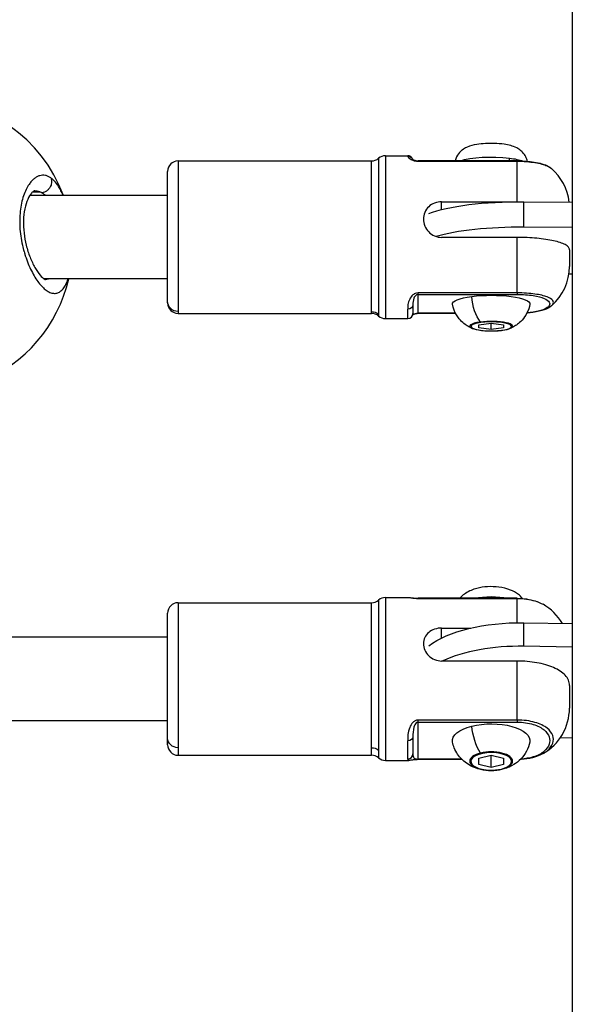
# Model space of a CAD drawing. Units: millimetres. Extents: x -302 to 12336, y 14 to 3266.
# Drawn here: x 2950 to 3056, y 1096 to 1285 of the extents above; entities that cross this region are included whole.
import ezdxf

# ---------------------------------------------------------------- set-up
doc = ezdxf.new("R2010")
doc.units = ezdxf.units.MM

# ---------------------------------------------------------------- blocks, each defined once
blk = doc.blocks.new('TOP')
for p, q in [((3053.76, 1328.56), (3053.76, 1088.76)), ((3016.62, 1257.9), (3016.62, 1228.08)), ((3017.94, 1258.4), (3017.94, 1227.2)), ((3017.94, 1258.4), (3022.21, 1258.4)), ((3022.21, 1258.39), (3022.21, 1258.4)), ((3041.71, 1257.41), (3041.71, 1257.94)), ((2978.21, 1257.4), (2978.21, 1228.57)), ((2978.21, 1257.4), (3015.3, 1257.4)), ((3015.3, 1228.57), (3015.3, 1257.4)), ((3024.21, 1257.34), (3024.21, 1257.41)), ((3043.21, 1257.41), (3024.21, 1257.41)), ((3024.21, 1257.34), (3043.21, 1257.34)), ((3043.21, 1257.34), (3043.21, 1257.41)), ((3043.21, 1249.59), (3043.21, 1257.34)), ((2976.21, 1230.52), (2976.21, 1255.4)), ((2976.21, 1250.8), (2949.81, 1250.8)), ((2950.36, 1251.47), (2951.77, 1251.47)), ((3028.71, 1249.58), (3042.58, 1249.58)), ((3028.71, 1248.09), (3028.71, 1249.58)), ((3044.47, 1249.59), (3053.76, 1249.51)), ((3044.47, 1244.71), (3044.47, 1249.59)), ((3053.76, 1244.63), (3044.47, 1244.71)), ((3043.21, 1242.76), (3028.71, 1242.76)), ((3043.21, 1232.13), (3043.21, 1242.76)), ((3053.21, 1240.36), (3053.21, 1237.2)), ((3053.11, 1235.77), (3053.76, 1235.76)), ((2950.99, 1234.8), (2950.99, 1234.8)), ((2976.21, 1234.8), (2952.54, 1234.8)), ((3043.21, 1232.13), (3024.21, 1232.13)), ((3024.21, 1231.84), (3024.21, 1232.13)), ((3024.21, 1228.22), (3024.21, 1231.84)), ((3024.21, 1231.84), (3043.21, 1231.84)), ((3043.21, 1232.13), (3043.21, 1231.84)), ((2976.21, 1230.2), (2976.21, 1230.52)), ((3023.21, 1229.89), (3023.21, 1228.2)), ((2978.21, 1228.57), (2978.21, 1228.2)), ((2978.21, 1228.2), (3015.3, 1228.2)), ((3015.3, 1228.2), (3015.3, 1228.57)), ((3016.62, 1228.08), (3016.62, 1227.7)), ((3022.21, 1227.2), (3022.21, 1229.01)), ((3024.21, 1228.19), (3024.21, 1228.22)), ((3031.38, 1228.22), (3024.21, 1228.22)), ((3031.39, 1228.19), (3024.21, 1228.19)), ((3017.94, 1227.2), (3022.21, 1227.2)), ((3035.82, 1226.02), (3038.2, 1226.33)), ((3035.83, 1225.42), (3035.82, 1226.02)), ((3035.83, 1225.42), (3035.83, 1226.03)), ((3038.22, 1225.11), (3035.83, 1225.42)), ((3038.2, 1226.33), (3040.59, 1226.03)), ((3038.22, 1225.11), (3038.22, 1226.33)), ((3040.6, 1225.42), (3038.22, 1225.11)), ((3040.59, 1226.03), (3040.6, 1225.42)), ((2978.21, 1172.81), (2978.21, 1145.05)), ((2978.21, 1172.81), (3015.3, 1172.81)), ((3015.3, 1145.05), (3015.3, 1172.81)), ((3016.62, 1173.31), (3016.62, 1144.6)), ((3017.94, 1173.81), (3017.94, 1142.61)), ((3017.94, 1173.81), (3022.45, 1173.81)), ((3024.21, 1173.64), (3024.21, 1173.65)), ((3043.21, 1173.65), (3024.21, 1173.65)), ((3024.21, 1173.64), (3043.21, 1173.64)), ((3043.21, 1173.64), (3043.21, 1173.65)), ((3043.21, 1168.98), (3043.21, 1173.64)), ((2976.21, 1146.85), (2976.21, 1170.81)), ((3044.47, 1168.97), (3053.76, 1168.82)), ((3044.47, 1164.47), (3044.47, 1168.97)), ((3028.71, 1167.96), (3034.28, 1167.96)), ((3028.71, 1166.04), (3028.71, 1167.96)), ((2976.21, 1166.21), (2934.99, 1166.21)), ((3053.76, 1164.31), (3044.47, 1164.47)), ((3043.21, 1161.65), (3028.71, 1161.65)), ((3043.21, 1150.35), (3043.21, 1161.65)), ((3053.21, 1156.95), (3053.21, 1152.61)), ((2976.21, 1150.21), (2929.96, 1150.21)), ((3043.21, 1150.35), (3024.21, 1150.35)), ((3024.21, 1149.95), (3024.21, 1150.35)), ((3043.21, 1150.35), (3043.21, 1149.95)), ((3024.21, 1142.86), (3024.21, 1149.95)), ((3024.21, 1149.95), (3043.21, 1149.95)), ((2976.21, 1145.61), (2976.21, 1146.85)), ((3022.21, 1142.88), (3022.21, 1146.39)), ((3023.21, 1147.15), (3023.21, 1143.86)), ((3051.48, 1146.98), (3053.76, 1146.94)), ((2978.21, 1145.05), (2978.21, 1143.61)), ((3015.3, 1143.61), (3015.3, 1145.05)), ((3016.62, 1144.6), (3016.62, 1143.11)), ((2978.21, 1143.61), (3015.3, 1143.61)), ((3017.94, 1142.61), (3022.45, 1142.61)), ((3024.21, 1142.76), (3024.21, 1142.86)), ((3032.54, 1142.86), (3024.21, 1142.86)), ((3032.64, 1142.76), (3024.21, 1142.76)), ((3035.83, 1143.02), (3038.21, 1143.62)), ((3035.83, 1141.83), (3035.83, 1143.02)), ((3038.21, 1143.62), (3040.59, 1143.02)), ((3038.21, 1141.23), (3038.21, 1143.62)), ((3040.59, 1143.02), (3040.59, 1141.83)), ((3038.21, 1141.23), (3035.83, 1141.83)), ((3040.59, 1141.83), (3038.21, 1141.23))]:
    blk.add_line(p, q)
for centre, radius, start, end in [((2929.96, 1241.08), 28, 20.3179, 159.6827), ((3015.3, 1259.4), 2, 270, 311.4096), ((3017.94, 1256.4), 2, 90, 131.4096), ((3022.21, 1257.4), 1, 20.0738, 90), ((2978.21, 1255.4), 2, 90, 180), ((3043.21, 1248.4), 10, 6.3781, 49.1577), ((3043.21, 1237.2), 10, 311.1208, 0), ((2929.96, 1241.08), 28, 291.7711, 347.0442), ((2978.21, 1230.2), 2, 180, 270), ((3015.3, 1226.2), 2, 48.5904, 90), ((3017.94, 1229.2), 2, 228.5904, 270), ((3022.21, 1228.2), 1, 270, 360), ((2978.21, 1170.81), 2, 90, 180), ((3015.3, 1174.81), 2, 270, 311.4096), ((3017.94, 1171.81), 2, 90, 131.4096), ((3043.21, 1163.81), 10, 30.2814, 60.4641), ((3043.21, 1152.61), 10, 299.5318, 0), ((2978.21, 1145.61), 2, 180, 270), ((3015.3, 1141.61), 2, 48.5904, 90), ((3017.94, 1144.61), 2, 228.5904, 270)]:
    blk.add_arc(centre, radius, start, end)
at = {"extrusion": (0, 0, -1)}
for centre, major_axis, ratio, start_param, end_param in [((3022.21, 1257.39), (1, 0), 0.999237, -1.570796, -0.372152), ((3022.21, 1257.39), (0.99, 0.138), 0.000032, 0, 0.000128), ((3038.21, 1256.6), (7, 0), 0.221548, -2.591286, -1.047198), ((3038.21, 1256.6), (7, 0), 0.221548, -1.047198, -0.532498), ((2950.85, 1240.83), (-0.13, 10.85), 0.481275, 0.20215, 0.272958), ((3043.7, 1245.16), (20, 0), 0.221548, -2.630323, -1.532388), ((3038.21, 1230.03), (-7.43, 0), 0.221548, -0.038912, 1.043907), ((3038.21, 1230.03), (7.43, 0), 0.221548, -2.097685, 0.038912), ((3037.41, 1231.31), (-0.76, 5.88), 0.490351, -2.44572, -1.483354), ((2978.21, 1230.52), (-2, 0), 0.975149, -1.570796, 0), ((3022.21, 1229.89), (1, 0), 0.884271, 0, 1.570796), ((3015.3, 1226.61), (2, 0), 0.975149, -1.570796, -0.848062), ((3038.21, 1225.72), (-3.89, 0), 0.221548, -2.097685, 4.1855), ((3038.21, 1170.95), (7, 0), 0.433884, -2.048005, -1.093588), ((3043.7, 1160.3), (20, 0), 0.433884, -2.630323, -1.532388), ((3038.21, 1146.4), (-7.43, 0), 0.433884, -0.082554, 1.047198), ((3038.21, 1146.4), (7.43, 0), 0.433884, -2.094395, 0.082554), ((3037.42, 1147.9), (-1.44, 5.75), 0.450484, -2.195254, -1.232887), ((2978.21, 1146.85), (-2, 0), 0.900969, -1.570796, 0), ((3022.21, 1147.15), (1, 0), 0.757538, 0, 1.570796), ((3015.3, 1143.25), (2, 0), 0.900969, -1.570796, -0.848062), ((3038.21, 1142.43), (-3.89, 0), 0.433884, -2.094395, 4.18879)]:
    blk.add_ellipse(centre, major_axis=major_axis, ratio=ratio, start_param=start_param, end_param=end_param, dxfattribs=at)
for centre, major_axis, ratio, start_param, end_param in [((3043.7, 1240.28), (-20, 0), 0.221548, -1.609204, -0.638981), ((3038.21, 1225.77), (-4.1, 0), 0.221548, -1.043907, 0.505268), ((3038.21, 1225.77), (4.1, 0), 0.221548, -0.505268, 2.097685), ((3040.17, 1225.46), (0.064, -0.496), 0.490351, -0.257028, 0), ((3043.7, 1155.8), (-20, 0), 0.433884, -1.609204, -0.740326), ((3038.21, 1142.47), (4.1, 0), 0.433884, -1.047198, 2.094395), ((3022.21, 1143.86), (1, 0), 0.98269, -1.570796, 0), ((3038.21, 1142.47), (-4.1, 0), 0.433884, -1.047198, 2.094395), ((3040.15, 1141.41), (0.121, -0.485), 0.450484, -0.507495, -0.068651)]:
    blk.add_ellipse(centre, major_axis=major_axis, ratio=ratio, start_param=start_param, end_param=end_param)
for points, knots in [([(3045.13, 1257.33), (3045.11, 1257.46), (3045.07, 1257.59), (3044.91, 1258.07), (3044.74, 1258.38), (3044.35, 1258.95), (3044.12, 1259.18), (3043.61, 1259.61), (3043.35, 1259.77), (3042.68, 1260.12), (3042.32, 1260.23), (3041.54, 1260.45), (3041.13, 1260.53), (3040.08, 1260.68), (3039.43, 1260.73), (3038.21, 1260.77), (3037.65, 1260.76), (3036.53, 1260.7), (3035.98, 1260.64), (3034.81, 1260.44), (3034.23, 1260.33), (3033.25, 1259.87), (3032.97, 1259.72), (3032.5, 1259.35), (3032.33, 1259.21), (3031.89, 1258.72), (3031.6, 1258.32), (3031.37, 1257.66), (3031.33, 1257.54), (3031.3, 1257.41)], [2.141107, 2.141107, 2.141107, 2.141107, 2.167039, 2.167039, 2.246784, 2.246784, 2.349089, 2.349089, 2.497364, 2.497364, 2.768514, 2.768514, 3.082673, 3.082673, 3.53708, 3.53708, 3.920393, 3.920393, 4.311387, 4.311387, 4.792637, 4.792637, 4.95644, 4.95644, 5.037749, 5.037749, 5.15845, 5.15845, 5.183796, 5.183796, 5.183796, 5.183796]), ([(3022.21, 1258.39), (3022.21, 1258.35), (3022.25, 1258.09), (3022.92, 1257.63), (3023.21, 1257.53)], [-0.5700289, -0.5700289, -0.5700289, -0.5700289, -0.2442981, -0.114805, -0.114805, -0.114805, -0.114805]), ([(3023.1, 1257.79), (3023.1, 1257.79), (3023.14, 1257.75), (3023.28, 1257.65), (3023.34, 1257.61), (3023.51, 1257.53), (3023.59, 1257.5), (3023.75, 1257.46), (3023.8, 1257.45), (3023.91, 1257.43), (3023.96, 1257.43), (3024.08, 1257.41), (3024.14, 1257.41), (3024.21, 1257.41)], [2.13898, 2.13898, 2.13898, 2.13898, 3.393792, 3.393792, 4.1871, 4.1871, 4.645776, 4.645776, 4.865957, 4.865957, 5.044257, 5.044257, 5.239908, 5.239908, 5.239908, 5.239908]), ([(3023.43, 1257.45), (3023.43, 1257.45), (3023.5, 1257.43), (3023.74, 1257.37), (3024.01, 1257.34), (3024.21, 1257.34)], [-0.08510403, -0.08510403, -0.08510403, -0.08510403, -0.0814327, -0.06107453, 0, 0, 0, 0]), ([(3043.21, 1257.41), (3043.76, 1257.41), (3044.32, 1257.39), (3045.41, 1257.31), (3045.95, 1257.25), (3046.99, 1257.09), (3047.48, 1256.98), (3048.41, 1256.71), (3048.83, 1256.55), (3049.38, 1256.24), (3049.56, 1256.13), (3049.72, 1255.99)], [0, 0, 0, 0, 1.665277, 1.665277, 3.421657, 3.421657, 5.40417, 5.40417, 7.692584, 7.692584, 8.973969, 8.973969, 8.973969, 8.973969]), ([(3043.21, 1257.34), (3044.42, 1257.34), (3046.81, 1257.15), (3048.86, 1256.56), (3049.56, 1256.14), (3049.75, 1255.97)], [-2.2806817, -2.2806817, -2.2806817, -2.2806817, -1.95487, -1.6290583, -1.4179849, -1.4179849, -1.4179849, -1.4179849]), ([(2953.83, 1254.14), (2953.75, 1254.2), (2953.57, 1254.31), (2953.31, 1254.44), (2953.04, 1254.55), (2952.68, 1254.64), (2952.22, 1254.67), (2951.68, 1254.58), (2951.15, 1254.37), (2950.63, 1254.02), (2950.12, 1253.54), (2949.6, 1252.87), (2949.06, 1251.95), (2948.57, 1250.74), (2948.18, 1249.35), (2947.93, 1247.78), (2947.86, 1246.65), (2947.85, 1246.06), (2947.85, 1246.02), (2947.85, 1245.96), (2947.85, 1245.9), (2947.85, 1245.86), (2947.85, 1245.85)], [-53.074368, -53.074368, -53.074368, -53.074368, -52.600497, -52.126619, -51.65274, -51.178862, -50.231105, -49.283349, -48.335592, -47.387835, -46.440078, -45.492322, -44.228646, -42.964971, -41.701295, -40.437619, -39.173944, -39.154199, -39.134454, -39.094964, -39.015984, -39.001587, -39.001587, -39.001587, -39.001587]), ([(2953.83, 1254.14), (2953.9, 1253.98), (2953.96, 1253.73), (2953.98, 1253.2), (2953.85, 1252.65), (2953.51, 1252.09), (2953.11, 1251.69), (2952.64, 1251.41), (2952.3, 1251.32), (2952.13, 1251.3)], [0, 0, 0, 0, 0.1428571, 0.2142857, 0.4285714, 0.5714286, 0.7142857, 0.8571429, 0.9999998, 0.9999998, 0.9999998, 0.9999998]), ([(2956.18, 1250.8), (2956.04, 1251.12), (2955.77, 1251.72), (2955.32, 1252.51), (2954.84, 1253.18), (2954.35, 1253.73), (2954, 1254.02), (2953.83, 1254.14)], [-4.738414, -4.738414, -4.738414, -4.738414, -3.791027, -2.84327, -1.895513, -0.947757, -0.000015, -0.000015, -0.000015, -0.000015]), ([(2950.73, 1251.68), (2950.7, 1251.68), (2950.66, 1251.69), (2950.37, 1251.49), (2950.24, 1251.38), (2949.88, 1250.94), (2949.62, 1250.54), (2949.18, 1249.53), (2948.98, 1248.91), (2948.69, 1247.52), (2948.6, 1246.75), (2948.56, 1245.18), (2948.59, 1244.37), (2948.78, 1242.8), (2948.93, 1242), (2949.31, 1240.46), (2949.56, 1239.69), (2950.12, 1238.26), (2950.43, 1237.59), (2951.09, 1236.42), (2951.44, 1235.92), (2952.07, 1235.17), (2952.36, 1234.92), (2952.71, 1234.7), (2952.78, 1234.68), (2952.78, 1234.68)], [0, 0, 0, 0, 3.19406, 3.19406, 4.958123, 4.958123, 7.663914, 7.663914, 10.275468, 10.275468, 12.821075, 12.821075, 15.208886, 15.208886, 17.589321, 17.589321, 20.13707, 20.13707, 22.840923, 22.840923, 25.655726, 25.655726, 28.443607, 28.443607, 30.593185, 30.593185, 30.593185, 30.593185]), ([(2950.73, 1251.68), (2950.86, 1251.68), (2951.08, 1251.67), (2951.39, 1251.6), (2951.6, 1251.54), (2951.72, 1251.49), (2951.77, 1251.47)], [50.407849, 50.407849, 50.407849, 50.407849, 51.178862, 51.65274, 52.126619, 52.372176, 52.372176, 52.372176, 52.372176]), ([(2952.13, 1251.3), (2952.29, 1251.21), (2952.52, 1251.05), (2952.74, 1250.86), (2952.81, 1250.8)], [0.000014, 0.000014, 0.000014, 0.000014, 0.947757, 1.371238, 1.371238, 1.371238, 1.371238]), ([(3028.71, 1249.58), (3028.27, 1249.58), (3027.8, 1249.5), (3026.94, 1249.17), (3026.54, 1248.92), (3025.92, 1248.34), (3025.66, 1247.97), (3025.3, 1247.14), (3025.21, 1246.69), (3025.21, 1245.83), (3025.3, 1245.37), (3025.66, 1244.51), (3025.92, 1244.11), (3026.54, 1243.49), (3026.94, 1243.21), (3027.8, 1242.85), (3028.27, 1242.76), (3028.71, 1242.76)], [-1.058612, -1.058612, -1.058612, -1.058612, -0.926279, -0.926279, -0.793947, -0.793947, -0.661626, -0.661626, -0.529306, -0.529306, -0.396985, -0.396985, -0.264665, -0.264665, -0.132332, -0.132332, 0, 0, 0, 0]), ([(2947.85, 1245.85), (2947.85, 1245.79), (2947.85, 1245.58), (2947.86, 1245.22), (2947.88, 1244.78), (2947.94, 1243.9), (2948.1, 1242.58), (2948.35, 1241.35), (2948.52, 1240.65), (2948.57, 1240.44), (2948.63, 1240.24), (2948.71, 1239.96), (2948.79, 1239.69), (2948.87, 1239.43), (2949.08, 1238.77), (2949.47, 1237.69), (2950.11, 1236.31), (2950.78, 1235.1), (2951.48, 1234.07), (2952.21, 1233.23), (2952.93, 1232.6), (2953.64, 1232.19), (2954.34, 1232.01), (2954.99, 1232.06), (2955.62, 1232.36), (2956.09, 1232.81), (2956.43, 1233.29), (2956.76, 1233.85), (2956.98, 1234.38), (2957.12, 1234.78), (2957.13, 1234.8)], [-39.001587, -39.001587, -39.001587, -39.001587, -38.858025, -38.542106, -38.226187, -37.910268, -36.646593, -35.382917, -35.224957, -35.066998, -34.909039, -34.751079, -34.43516, -34.277201, -34.119241, -32.855566, -31.59189, -30.328214, -29.064539, -27.800863, -26.537188, -25.273512, -24.009836, -22.746161, -21.482485, -20.21881, -19.586972, -18.955134, -17.691458, -17.618573, -17.618573, -17.618573, -17.618573]), ([(3053.21, 1240.36), (3053.21, 1240.52), (3053.15, 1240.7), (3052.87, 1241.05), (3052.65, 1241.22), (3052.13, 1241.5), (3051.81, 1241.64), (3051.06, 1241.89), (3050.61, 1242.01), (3049.74, 1242.21), (3049.22, 1242.3), (3048.12, 1242.47), (3047.52, 1242.54), (3046.4, 1242.64), (3045.77, 1242.69), (3044.47, 1242.74), (3043.81, 1242.76), (3043.21, 1242.76)], [-3.513578, -3.513578, -3.513578, -3.513578, -3.292924, -3.292924, -3.07227, -3.07227, -2.882225, -2.882225, -2.69218, -2.69218, -2.508518, -2.508518, -2.324856, -2.324856, -2.143487, -2.143487, -1.962117, -1.962117, -1.962117, -1.962117]), ([(2953.44, 1234.8), (2953.36, 1234.77), (2953.14, 1234.71), (2952.92, 1234.69), (2952.78, 1234.68)], [22.227738, 22.227738, 22.227738, 22.227738, 22.746161, 23.629656, 23.629656, 23.629656, 23.629656]), ([(3023.21, 1231.75), (3022.92, 1231.52), (3022.25, 1230.48), (3022.21, 1229.55), (3022.21, 1229.01)], [-0.455241, -0.455241, -0.455241, -0.455241, -0.3257449, 0, 0, 0, 0]), ([(3024.21, 1231.84), (3024.11, 1231.84), (3023.97, 1231.8), (3023.63, 1231.6), (3023.23, 1230.9), (3023.21, 1230.26), (3023.21, 1229.89)], [0, 0, 0, 0, 0.0610772, 0.0814362, 0.2443086, 0.5700535, 0.5700535, 0.5700535, 0.5700535]), ([(3024.21, 1232.13), (3024.01, 1232.13), (3023.74, 1232.07), (3023.5, 1231.95), (3023.43, 1231.91), (3023.43, 1231.9)], [-0.57005349, -0.57005349, -0.57005349, -0.57005349, -0.50897633, -0.48861728, -0.48494166, -0.48494166, -0.48494166, -0.48494166]), ([(3049.75, 1229.64), (3049.85, 1229.73), (3050.17, 1230.08), (3050.17, 1230.69), (3049.14, 1231.39), (3046.81, 1231.96), (3044.42, 1232.13), (3043.21, 1232.13)], [-1.418731, -1.418731, -1.418731, -1.418731, -1.303247, -0.977435, -0.651623, -0.325812, 0, 0, 0, 0]), ([(3043.21, 1231.84), (3044.3, 1231.84), (3046.45, 1231.67), (3048.54, 1231.09), (3049.47, 1230.39), (3049.47, 1229.66), (3048.55, 1228.96), (3046.86, 1228.5), (3045.5, 1228.33), (3045.08, 1228.3)], [0, 0, 0, 0, 0.325812, 0.651623, 0.977435, 1.303247, 1.629058, 1.95487, 2.088827, 2.088827, 2.088827, 2.088827]), ([(3034.62, 1225.33), (3034.46, 1225.39), (3034.28, 1225.47), (3033.88, 1225.67), (3033.65, 1225.8), (3033.15, 1226.14), (3032.86, 1226.36), (3032.23, 1226.96), (3031.88, 1227.36), (3031.23, 1228.45), (3030.93, 1229.16), (3030.79, 1229.96)], [4.7340097, 4.7340097, 4.7340097, 4.7340097, 4.8272808, 4.8272808, 4.920552, 4.920552, 5.0138231, 5.0138231, 5.1070943, 5.1070943, 5.2003654, 5.2003654, 5.2003654, 5.2003654]), ([(3045.63, 1229.96), (3045.52, 1229.33), (3045.31, 1228.76), (3044.78, 1227.71), (3044.45, 1227.27), (3043.81, 1226.57), (3043.5, 1226.32), (3042.96, 1225.92), (3042.72, 1225.78), (3042.3, 1225.55), (3042.11, 1225.46), (3041.89, 1225.36), (3041.84, 1225.35), (3041.8, 1225.33)], [2.1365977, 2.1365977, 2.1365977, 2.1365977, 2.2096841, 2.2096841, 2.297779, 2.297779, 2.3910501, 2.3910501, 2.4843213, 2.4843213, 2.5775924, 2.5775924, 2.6029534, 2.6029534, 2.6029534, 2.6029534]), ([(3049.75, 1229.64), (3049.39, 1229.33), (3048.93, 1229.09), (3047.78, 1228.69), (3047.05, 1228.52), (3045.88, 1228.35), (3045.52, 1228.31), (3045.13, 1228.27), (3045.1, 1228.27), (3045.07, 1228.27)], [0, 0, 0, 0, 2.926567, 2.926567, 5.877812, 5.877812, 7.049805, 7.049805, 7.147483, 7.147483, 7.147483, 7.147483]), ([(3024.21, 1228.19), (3024.16, 1228.19), (3024.1, 1228.19), (3024, 1228.18), (3023.95, 1228.18), (3023.84, 1228.16), (3023.78, 1228.15), (3023.66, 1228.12), (3023.61, 1228.1), (3023.49, 1228.06), (3023.44, 1228.04), (3023.31, 1227.98), (3023.26, 1227.94), (3023.19, 1227.89), (3023.17, 1227.87), (3023.15, 1227.86)], [0, 0, 0, 0, 0.156926, 0.156926, 0.326123, 0.326123, 0.544246, 0.544246, 0.825902, 0.825902, 1.211038, 1.211038, 1.884221, 1.884221, 2.282181, 2.282181, 2.282181, 2.282181]), ([(3023.21, 1228.21), (3023.21, 1228.12), (3023.23, 1228.08), (3023.55, 1228.15), (3023.81, 1228.2), (3024.07, 1228.22), (3024.21, 1228.22)], [0, 0, 0, 0, 0.3257308, 0.4071635, 0.4885962, 0.5700289, 0.5700289, 0.5700289, 0.5700289]), ([(3034.62, 1225.33), (3034.93, 1225.2), (3035.31, 1225.11), (3036.12, 1224.97), (3036.53, 1224.92), (3037.39, 1224.86), (3037.83, 1224.85), (3038.71, 1224.85), (3039.15, 1224.87), (3039.98, 1224.93), (3040.38, 1224.98), (3041.1, 1225.11), (3041.42, 1225.19), (3041.73, 1225.3), (3041.77, 1225.31), (3041.8, 1225.33)], [1.549176, 1.549176, 1.549176, 1.549176, 1.958302, 1.958302, 2.300162, 2.300162, 2.630962, 2.630962, 2.959612, 2.959612, 3.290898, 3.290898, 3.633985, 3.633985, 3.680232, 3.680232, 3.680232, 3.680232]), ([(3044.24, 1173.61), (3043.98, 1173.93), (3043.7, 1174.18), (3042.92, 1174.78), (3042.42, 1175.03), (3041.19, 1175.52), (3040.45, 1175.7), (3038.98, 1175.89), (3038.25, 1175.91), (3036.83, 1175.83), (3036.14, 1175.73), (3034.72, 1175.35), (3034.01, 1175.08), (3033.01, 1174.42), (3032.73, 1174.19), (3032.37, 1173.83), (3032.29, 1173.75), (3032.22, 1173.65)], [2.435979, 2.435979, 2.435979, 2.435979, 2.609647, 2.609647, 2.923031, 2.923031, 3.374392, 3.374392, 3.797475, 3.797475, 4.211712, 4.211712, 4.659604, 4.659604, 4.835045, 4.835045, 4.886324, 4.886324, 4.886324, 4.886324]), ([(3022.45, 1173.81), (3022.49, 1173.81), (3022.65, 1173.8), (3022.92, 1173.75), (3023.21, 1173.71)], [-0.2963802, -0.2963802, -0.2963802, -0.2963802, -0.2442981, -0.114805, -0.114805, -0.114805, -0.114805]), ([(3022.45, 1173.81), (3022.59, 1173.81), (3022.72, 1173.79), (3022.97, 1173.76), (3023.1, 1173.74), (3023.39, 1173.7), (3023.51, 1173.69), (3023.73, 1173.67), (3023.81, 1173.66), (3024, 1173.66), (3024.11, 1173.65), (3024.21, 1173.65)], [0.012427, 0.012427, 0.012427, 0.012427, 0.903582, 0.903582, 1.783913, 1.783913, 2.285563, 2.285563, 2.570459, 2.570459, 2.882485, 2.882485, 2.882485, 2.882485]), ([(3023.43, 1173.68), (3023.43, 1173.68), (3023.5, 1173.68), (3023.74, 1173.65), (3024.01, 1173.64), (3024.21, 1173.64)], [-0.08510403, -0.08510403, -0.08510403, -0.08510403, -0.0814327, -0.06107453, 0, 0, 0, 0]), ([(3043.21, 1173.65), (3043.8, 1173.65), (3044.4, 1173.61), (3045.56, 1173.44), (3046.13, 1173.31), (3047.08, 1173.01), (3047.47, 1172.85), (3047.82, 1172.67)], [0, 0, 0, 0, 1.775515, 1.775515, 3.650428, 3.650428, 5.171474, 5.171474, 5.171474, 5.171474]), ([(3043.21, 1173.64), (3044.42, 1173.64), (3046.33, 1173.35), (3047.7, 1172.75), (3048.14, 1172.51)], [-2.2806817, -2.2806817, -2.2806817, -2.2806817, -1.95487, -1.7604383, -1.7604383, -1.7604383, -1.7604383]), ([(3028.71, 1167.96), (3028.27, 1167.96), (3027.8, 1167.89), (3026.94, 1167.6), (3026.54, 1167.38), (3025.92, 1166.86), (3025.66, 1166.53), (3025.3, 1165.79), (3025.21, 1165.37), (3025.21, 1164.58), (3025.3, 1164.15), (3025.66, 1163.34), (3025.92, 1162.96), (3026.54, 1162.36), (3026.94, 1162.09), (3027.8, 1161.74), (3028.27, 1161.65), (3028.71, 1161.65)], [-1.058612, -1.058612, -1.058612, -1.058612, -0.926279, -0.926279, -0.793947, -0.793947, -0.661626, -0.661626, -0.529306, -0.529306, -0.396985, -0.396985, -0.264665, -0.264665, -0.132332, -0.132332, 0, 0, 0, 0]), ([(3053.21, 1156.95), (3053.21, 1157.27), (3053.15, 1157.62), (3052.87, 1158.3), (3052.65, 1158.64), (3052.13, 1159.19), (3051.81, 1159.46), (3051.06, 1159.96), (3050.61, 1160.19), (3049.74, 1160.57), (3049.22, 1160.76), (3048.12, 1161.09), (3047.52, 1161.22), (3046.4, 1161.42), (3045.77, 1161.51), (3044.47, 1161.62), (3043.81, 1161.65), (3043.21, 1161.65)], [-3.513578, -3.513578, -3.513578, -3.513578, -3.292924, -3.292924, -3.07227, -3.07227, -2.882225, -2.882225, -2.69218, -2.69218, -2.508518, -2.508518, -2.324856, -2.324856, -2.143487, -2.143487, -1.962117, -1.962117, -1.962117, -1.962117]), ([(3024.21, 1150.35), (3024.01, 1150.35), (3023.74, 1150.28), (3023.5, 1150.13), (3023.43, 1150.08), (3023.43, 1150.08)], [-0.57005349, -0.57005349, -0.57005349, -0.57005349, -0.50897633, -0.48861728, -0.48494166, -0.48494166, -0.48494166, -0.48494166]), ([(3048.14, 1143.91), (3048.44, 1144.07), (3049.34, 1144.7), (3050.17, 1145.9), (3050.17, 1147.41), (3049.14, 1148.83), (3046.81, 1150.01), (3044.42, 1150.35), (3043.21, 1150.35)], [-1.760391, -1.760391, -1.760391, -1.760391, -1.629058, -1.303247, -0.977435, -0.651623, -0.325812, 0, 0, 0, 0]), ([(3023.21, 1149.9), (3022.92, 1149.62), (3022.25, 1148.36), (3022.21, 1147.15), (3022.21, 1146.39)], [-0.455241, -0.455241, -0.455241, -0.455241, -0.3257449, 0, 0, 0, 0]), ([(3024.21, 1149.95), (3024.11, 1149.95), (3023.97, 1149.9), (3023.63, 1149.62), (3023.23, 1148.67), (3023.21, 1147.73), (3023.21, 1147.15)], [0, 0, 0, 0, 0.0610772, 0.0814362, 0.2443086, 0.5700535, 0.5700535, 0.5700535, 0.5700535]), ([(3043.21, 1149.95), (3044.3, 1149.95), (3046.45, 1149.62), (3048.54, 1148.49), (3049.47, 1147.12), (3049.47, 1145.69), (3048.55, 1144.32), (3046.6, 1143.26), (3044.74, 1142.93), (3043.9, 1142.88)], [0, 0, 0, 0, 0.325812, 0.651623, 0.977435, 1.303247, 1.629058, 1.95487, 2.211543, 2.211543, 2.211543, 2.211543]), ([(3045.61, 1146.14), (3045.49, 1145.48), (3045.26, 1144.88), (3044.67, 1143.77), (3044.3, 1143.3), (3043.46, 1142.42), (3042.98, 1142.08), (3041.9, 1141.43), (3041.32, 1141.21), (3039.96, 1140.8), (3039.21, 1140.71), (3037.66, 1140.67), (3036.87, 1140.74), (3035.58, 1141.05), (3035.14, 1141.19), (3034.28, 1141.58), (3033.88, 1141.79), (3033.15, 1142.3), (3032.83, 1142.56), (3032.01, 1143.4), (3031.5, 1144.09), (3030.99, 1145.36), (3030.88, 1145.74), (3030.8, 1146.14)], [2.176949, 2.176949, 2.176949, 2.176949, 2.320555, 2.320555, 2.490202, 2.490202, 2.718736, 2.718736, 3.065734, 3.065734, 3.604206, 3.604206, 4.183035, 4.183035, 4.464431, 4.464431, 4.682899, 4.682899, 4.835918, 4.835918, 5.066282, 5.066282, 5.153434, 5.153434, 5.153434, 5.153434]), ([(3024.21, 1142.76), (3024.13, 1142.76), (3024.04, 1142.76), (3023.88, 1142.75), (3023.79, 1142.75), (3023.61, 1142.73), (3023.52, 1142.73), (3023.33, 1142.71), (3023.24, 1142.69), (3023.03, 1142.66), (3022.92, 1142.65), (3022.7, 1142.62), (3022.58, 1142.61), (3022.45, 1142.61)], [0, 0, 0, 0, 0.250019, 0.250019, 0.521421, 0.521421, 0.87241, 0.87241, 1.323985, 1.323985, 2.034617, 2.034617, 2.866247, 2.866247, 2.866247, 2.866247]), ([(3023.21, 1143.86), (3023.21, 1143.53), (3023.23, 1143.2), (3023.55, 1142.96), (3023.81, 1142.88), (3024.07, 1142.86), (3024.21, 1142.86)], [0, 0, 0, 0, 0.3257308, 0.4071635, 0.4885962, 0.5700289, 0.5700289, 0.5700289, 0.5700289]), ([(3048.14, 1143.91), (3047.57, 1143.58), (3046.89, 1143.31), (3045.45, 1142.94), (3044.7, 1142.83), (3043.89, 1142.78), (3043.84, 1142.78), (3043.79, 1142.77)], [0, 0, 0, 0, 2.600696, 2.600696, 4.896831, 4.896831, 5.047317, 5.047317, 5.047317, 5.047317])]:
    blk.add_open_spline(points, degree=3, knots=knots)
for points in [[(3023.21, 1257.53), (3023.28, 1257.5), (3023.35, 1257.48), (3023.42, 1257.45)], [(3023.42, 1231.9), (3023.35, 1231.86), (3023.28, 1231.81), (3023.21, 1231.75)], [(3023.21, 1173.71), (3023.28, 1173.7), (3023.35, 1173.69), (3023.42, 1173.68)], [(3023.42, 1150.08), (3023.35, 1150.02), (3023.28, 1149.96), (3023.21, 1149.9)], [(3022.21, 1142.88), (3022.21, 1142.69), (3022.23, 1142.61), (3022.45, 1142.61)]]:
    blk.add_open_spline(points, degree=3)

msp = doc.modelspace()

# ---------------------------------------------------------------- block references
msp.add_blockref('TOP', (2.152, 0.11))

doc.saveas('drawing.dxf')
